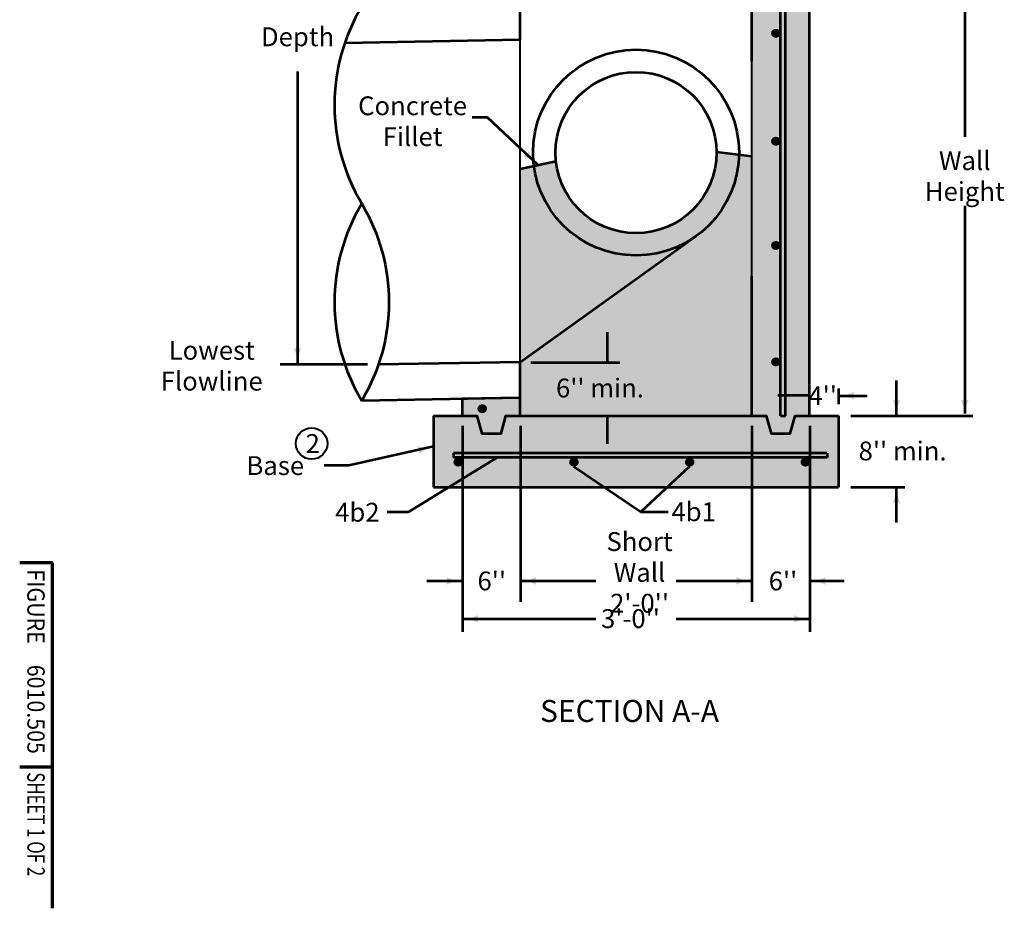
# Model space of a CAD drawing. Units: feet. Extents: x -2137151 to -2130328, y -2138571 to -2136533.
# Drawn here: x -2137151 to -2135897, y -2138504 to -2137371 of the extents above; entities that cross this region are included whole.
import ezdxf
from ezdxf.enums import TextEntityAlignment as Align

# ---------------------------------------------------------------- set-up
doc = ezdxf.new("R2010")
doc.units = ezdxf.units.FT
doc.header["$MEASUREMENT"] = 0
for name, color, linetype, lineweight in [('dsnCellElements', 7, 'Continuous', 0), ('Level 1', 7, 'Continuous', 0), ('Level 60', 7, 'Continuous', 0)]:
    doc.layers.add(name, color=color, linetype=linetype, lineweight=lineweight)
doc.styles.add('Style-arial', font='arial.shx')
doc.styles.add('Style-font001', font='font001.shx')
doc.styles.add('Style-STANDARD', font='STANDARD.shx')

# ---------------------------------------------------------------- blocks, each defined once
blk = doc.blocks.new('LT')
at = {"layer": 'Level 60', "linetype": 'Continuous', "lineweight": 53}
blk.add_hatch(color=140, dxfattribs=at).paths.add_polyline_path([(-19.99995981762186, 4.999989429954439, -0.155999993748054), (-19.99996127793565, -4.999988804571331, -0.1231056342685341), (0, -2.135057002305984e-06, -0.1231056342685341)])
blk = doc.blocks.new('LT_1')
at = {"layer": 'Level 60', "linetype": 'Continuous', "lineweight": 53}
blk.add_hatch(color=140, dxfattribs=at).paths.add_polyline_path([(-19.99995981762186, 4.999989430420101, -0.155999993748054), (-19.99996127840132, -4.999988804105669, -0.1231056342685341), (0, -2.134591341018677e-06, -0.1231056342685341)])
blk = doc.blocks.new('LT_2')
at = {"layer": 'dsnCellElements', "linetype": 'Continuous', "lineweight": 53}
blk.add_hatch(color=140, dxfattribs=at).paths.add_polyline_path([(-19.99999981746078, 4.999999430030584, -0.155999993748054), (-20.00000127777457, -4.999998804414645, -0.1231056342685341), (0, -2.134591341018677e-06, -0.1231056342685341)])

msp = doc.modelspace()

# ---------------------------------------------------------------- hatches: boundary and pattern name
at = {"linetype": 'Continuous', "lineweight": 53}
for color, points in [(254, [(-2136263.467745646, -2137540.613176743, -0.9403408954526015), (-2136468.033806235, -2137553.204548017), (-2136475.840772883, -2137553.200752498), (-2136505.871443361, -2137559.72941224), (-2136513.520653492, -2137561.39234848), (-2136513.520653493, -2137807.476113607), (-2136513.520653368, -2137853.102832259), (-2136513.520653306, -2137875.902439248), (-2136218.755917804, -2137875.902439248), (-2136218.755917653, -2137732.213922089), (-2136218.755917617, -2137697.993883098), (-2136218.755917617, -2137545.300976596), (-2136224.959124913, -2137544.511751077), (-2136263.472629801, -2137539.611730898)]), (9, [(-2136194.192189815, -2137898.711213766), (-2136200.333122187, -2137875.902439248), (-2136218.755917804, -2137875.902439248), (-2136218.755917617, -2137732.213922089), (-2136145.064733648, -2137730.850239818), (-2136145.064733461, -2137875.902439248), (-2136163.487530203, -2137875.902439248), (-2136169.628461451, -2137898.711213766)]), (9, [(-2136562.64810966, -2137898.711213766), (-2136568.789042033, -2137875.902439248), (-2136587.21183765, -2137875.902439248), (-2136587.211837462, -2137854.471358771), (-2136513.520653493, -2137853.102832259), (-2136513.520653306, -2137875.902439248), (-2136531.943450048, -2137875.902439248), (-2136538.084381296, -2137898.711213766)])]:
    msp.add_hatch(color=color, dxfattribs=at).paths.add_polyline_path(points)
at = {"layer": 'Level 1', "linetype": 'Continuous', "lineweight": 53}
h = msp.add_hatch(color=7, dxfattribs=at)
edge = h.paths.add_edge_path()
edge.add_ellipse((-2136188.051276053, -2137388.645005684), major_axis=(6.140931997416017, 7.520224342426797e-16), ratio=0.9285551127803937, start_angle=0, end_angle=360)
h = msp.add_hatch(color=7, dxfattribs=at)
edge = h.paths.add_edge_path()
edge.add_ellipse((-2136188.051276053, -2137526.149392296), major_axis=(6.140931997416017, 7.520224342426797e-16), ratio=0.9285551127803937, start_angle=0, end_angle=360)
at = {"layer": 'Level 1', "linetype": 'Continuous'}
msp.add_hatch(color=254, dxfattribs=at).paths.add_polyline_path([(-2136468.225171686, -2137551.545122832), (-2136475.840772883, -2137553.200752498), (-2136468.033806235, -2137553.204548017, -0.004067502086298374)])
at = {"layer": 'Level 1', "linetype": 'Continuous', "lineweight": 53}
h = msp.add_hatch(color=7, dxfattribs=at)
edge = h.paths.add_edge_path()
edge.add_ellipse((-2136188.051276053, -2137658.965781104), major_axis=(6.140931997416017, 7.520224342426797e-16), ratio=0.9285551127803937, start_angle=0, end_angle=360)
h = msp.add_hatch(color=7, dxfattribs=at)
edge = h.paths.add_edge_path()
edge.add_ellipse((-2136188.051276053, -2137807.384807024), major_axis=(6.140931997416017, 7.520224342426797e-16), ratio=0.9285551127803937, start_angle=0, end_angle=360)
h = msp.add_hatch(color=7, dxfattribs=at)
edge = h.paths.add_edge_path()
edge.add_ellipse((-2136561.976772906, -2137867.021512593), major_axis=(6.140938138354155, -9.875381710550395e-16), ratio=0.9285551127803937, start_angle=0, end_angle=360)
at = {"layer": 'Level 1', "linetype": 'Continuous', "lineweight": 0}
msp.add_hatch(color=9, dxfattribs=at).paths.add_polyline_path([(-2136624.057429446, -2137967.137540103), (-2136624.057429446, -2137934.148946698), (-2136624.057429446, -2137928.494684018), (-2136624.057429446, -2137922.840421336), (-2136624.057429446, -2137875.902439248), (-2136587.21183765, -2137875.902439248), (-2136568.789042033, -2137875.902439248), (-2136562.64810966, -2137898.711213766), (-2136538.084381296, -2137898.711213766), (-2136531.943450048, -2137875.902439248), (-2136513.520653306, -2137875.902439248), (-2136218.755917804, -2137875.902439248), (-2136200.333122187, -2137875.902439248), (-2136194.192189815, -2137898.711213766), (-2136169.628461451, -2137898.711213766), (-2136163.487530203, -2137875.902439248), (-2136145.064733461, -2137875.902439248), (-2136108.219141476, -2137875.902439248), (-2136108.219141476, -2137967.137540103)])
at = {"layer": 'Level 1', "linetype": 'Continuous', "lineweight": 53}
h = msp.add_hatch(color=7, dxfattribs=at)
edge = h.paths.add_edge_path()
edge.add_ellipse((-2136592.583012596, -2137935.051862938), major_axis=(6.140938138354155, -9.875381710550395e-16), ratio=0.9285551127803937, start_angle=0, end_angle=360)
h = msp.add_hatch(color=7, dxfattribs=at)
edge = h.paths.add_edge_path()
edge.add_ellipse((-2136445.200497276, -2137935.051862938), major_axis=(6.140938138354155, -9.875381710550395e-16), ratio=0.9285551127803937, start_angle=0, end_angle=360)
h = msp.add_hatch(color=7, dxfattribs=at)
edge = h.paths.add_edge_path()
edge.add_ellipse((-2136297.817981956, -2137935.051862938), major_axis=(6.140938138354155, -9.875381710550395e-16), ratio=0.9285551127803937, start_angle=0, end_angle=360)
h = msp.add_hatch(color=7, dxfattribs=at)
edge = h.paths.add_edge_path()
edge.add_ellipse((-2136150.435466635, -2137935.051862938), major_axis=(6.140938138354155, -9.875381710550395e-16), ratio=0.9285551127803937, start_angle=0, end_angle=360)

# ---------------------------------------------------------------- linework, layer by layer
at = {"color": 9, "linetype": 'Continuous', "lineweight": 53}
msp.add_solid([(-2136145.064733648, -2137214.356058437), (-2136218.755917617, -2137214.356058437), (-2136145.064733648, -2137730.850239818), (-2136218.755917617, -2137732.218766331)], dxfattribs=at)
at = {"layer": 'Level 1', "color": 7, "linetype": 'Continuous', "lineweight": 53}
for p, q in [((-2136513.520653493, -2137396.835645738), (-2136513.520653493, -2137214.356058437)), ((-2136218.755917617, -2137424.233571186), (-2136218.755917617, -2137214.356058437)), ((-2136145.064733648, -2137730.850239818), (-2136145.064733648, -2137214.356058437)), ((-2136181.910325633, -2137755.022720111), (-2136181.910325633, -2137237.16485646)), ((-2136175.769393635, -2137755.022720111), (-2136175.769393635, -2137237.16485646)), ((-2136513.520653493, -2137396.835645738), (-2136737.081179902, -2137400.987411133)), ((-2136263.472629801, -2137539.611730898), (-2136218.755917617, -2137545.300976596)), ((-2136513.520653492, -2137561.39234848), (-2136468.225171686, -2137551.545122832)), ((-2136513.520653493, -2137807.476113607), (-2136289.770572402, -2137647.273863396)), ((-2136218.755917617, -2137875.902439248), (-2136218.755917617, -2137697.993883098)), ((-2136145.064733648, -2137875.902439248), (-2136145.064733648, -2137730.845395575)), ((-2136181.910325633, -2137875.902439248), (-2136181.910325633, -2137755.022720111)), ((-2136175.769393635, -2137875.902439248), (-2136175.769393635, -2137755.022720111)), ((-2136513.520653493, -2137807.476113607), (-2136694.233809022, -2137810.832156097)), ((-2136513.520653493, -2137875.902439248), (-2136513.520653493, -2137807.476113607)), ((-2136513.520653493, -2137853.102832259), (-2136715.558492787, -2137856.854897632)), ((-2136513.520653581, -2137853.10283226), (-2136587.325719167, -2137854.473473681)), ((-2136587.211837462, -2137875.902439248), (-2136587.211837462, -2137854.471358772)), ((-2136624.057429446, -2137875.902439248), (-2136587.211837462, -2137875.902439248)), ((-2136624.057429446, -2137875.902439248), (-2136624.057429446, -2137967.137540103)), ((-2136513.520653492, -2137875.902439248), (-2136218.755917617, -2137875.902439248)), ((-2136181.910325633, -2137875.902439248), (-2136175.769393635, -2137875.902439248)), ((-2136145.064733648, -2137875.902439248), (-2136108.219141476, -2137875.902439248)), ((-2136108.219141476, -2137875.902439248), (-2136108.219141476, -2137967.137540103)), ((-2136122.960620416, -2137923.647469454), (-2136598.723950734, -2137923.647469454)), ((-2136598.723950734, -2137923.647469454), (-2136598.723950734, -2137929.349663258)), ((-2136122.837801776, -2137929.349663258), (-2136598.723950734, -2137929.349663258)), ((-2136122.837801776, -2137923.647469454), (-2136122.837801776, -2137929.349663258)), ((-2136624.057429446, -2137967.137540103), (-2136108.219141476, -2137967.137540103))]:
    msp.add_line(p, q, dxfattribs=at)
at = {"layer": 'Level 1', "color": 7, "linetype": 'Continuous', "lineweight": 40}
for p, q in [((-2136513.520653493, -2137807.476113607), (-2136513.520653493, -2137396.835645738)), ((-2136218.755917617, -2137697.993883098), (-2136218.755917617, -2137424.233571186)), ((-2136145.064733648, -2137875.951801818), (-2136145.064733648, -2137876.922327581))]:
    msp.add_line(p, q, dxfattribs=at)
at = {"layer": 'Level 1', "color": 140, "linetype": 'Continuous', "lineweight": 53}
for p, q in [((-2136555.213262749, -2137495.962922295), (-2136574.947392757, -2137495.962922295)), ((-2136491.777440663, -2137555.948549402), (-2136555.213262749, -2137495.962922295)), ((-2136108.421510092, -2137841.450365199), (-2136108.421510092, -2137861.415134142)), ((-2136624.057429446, -2137915.226698621), (-2136731.813904088, -2137939.535390656)), ((-2136542.976039218, -2137929.349663258), (-2136656.249945461, -2137998.914053779)), ((-2136731.813904088, -2137939.535390656), (-2136763.240506125, -2137939.535390656)), ((-2136656.249945461, -2137998.914053779), (-2136683.187032921, -2137998.914053779))]:
    msp.add_line(p, q, dxfattribs=at)
at = {"layer": 'Level 1', "color": 7, "linetype": 'Continuous', "lineweight": 70}
for p, q in [((-2137109.559, -2138063.318052495), (-2137151.145, -2138063.318052495)), ((-2137109.559, -2138309.579), (-2137109.559, -2138063.318052495)), ((-2137109.559, -2138503.647), (-2137109.559, -2138309.579)), ((-2137109.559, -2138323.624797557), (-2137151.145, -2138323.624797557))]:
    msp.add_line(p, q, dxfattribs=at)
at = {"layer": 'Level 1', "color": 7, "linetype": 'Continuous', "lineweight": 53, "flags": 128}
for points in [[(-2136587.21183765, -2137875.902439248), (-2136568.789042033, -2137875.902439248), (-2136562.64810966, -2137898.711213766), (-2136538.084381296, -2137898.711213766), (-2136531.943450048, -2137875.902439248), (-2136513.520653306, -2137875.902439248)], [(-2136218.755917804, -2137875.902439248), (-2136200.333122187, -2137875.902439248), (-2136194.192189815, -2137898.711213766), (-2136169.628461451, -2137898.711213766), (-2136163.487530203, -2137875.902439248), (-2136145.064733461, -2137875.902439248)]]:
    msp.add_lwpolyline(points, dxfattribs=at)
at = {"layer": 'Level 1', "color": 7, "linetype": 'Continuous', "lineweight": 53}
for radius in [131.1812855925436, 102.6705399088223]:
    msp.add_circle((-2136366.138285555, -2137540.613176743), radius, dxfattribs=at)
at = {"layer": 'Level 1', "color": 6, "linetype": 'Continuous', "lineweight": 40}
msp.add_circle((-2136779.300923113, -2137911.392957244), 20, dxfattribs=at)
at = {"layer": 'Level 1', "color": 7, "linetype": 'Continuous', "lineweight": 53}
for centre in [(-2136469.390986161, -2137480.004759229), (-2136469.39098959, -2137731.238039238)]:
    msp.add_ellipse(centre, major_axis=(-280.8906484761358, 0), ratio=0.9285551127803937, start_param=5.780685925443293, end_param=6.785684663578331, dxfattribs=at)
at = {"layer": 'Level 1', "color": 7, "linetype": 'Continuous', "lineweight": 53, "extrusion": (0, 0, -1)}
msp.add_ellipse((-2136961.725752096, -2137731.238045421), major_axis=(280.890648475296, 0), ratio=0.9285551127803935, start_param=5.780685902299474, end_param=6.785684640434512, dxfattribs=at)
at = {"layer": 'Level 1', "color": 7, "linetype": 'Continuous', "lineweight": 40}
msp.add_solid([(-2136218.82797266, -2137405.693934483), (-2136218.755917617, -2137405.765794693), (-2136218.853312165, -2137405.736296881)], dxfattribs=at)
at = {"layer": 'Level 1', "color": 7, "linetype": 'Continuous', "lineweight": 40, "extrusion": (0, 0, -1)}
for points in [[(2136145.163458787, -2137876.848283727), (2136145.064733648, -2137876.872965012), (2136145.163458787, -2137876.897646296)], [(2136444.416009478, -2137941.946738719), (2136444.48407304, -2137941.87108708), (2136444.388416185, -2137941.905808615)], [(2136301.888132176, -2137940.876941728), (2136301.798992199, -2137940.827851164), (2136301.854543678, -2137940.913114592)]]:
    msp.add_solid(points, dxfattribs=at)
at = {"layer": 'Level 60', "color": 140, "linetype": 'Continuous', "lineweight": 53}
for p, q in [((-2135947.41734187, -2137217.14308354), (-2135947.41734187, -2137520.58082144)), ((-2136797.273490918, -2137437.310025107), (-2136797.273490918, -2137809.855696138)), ((-2135947.41734187, -2137608.279177645), (-2135947.41734187, -2137873.081756441)), ((-2136403.016313831, -2137769.409522285), (-2136403.016313831, -2137807.925991998)), ((-2136819.400967304, -2137810.143079755), (-2136707.937209737, -2137810.143079755)), ((-2136500.054934673, -2137807.925991998), (-2136386.560232279, -2137807.925991998)), ((-2136034.424783451, -2137875.967573691), (-2136034.424783451, -2137831.16203047)), ((-2136185.605783605, -2137849.937744401), (-2136145.064733495, -2137849.937744402)), ((-2136108.421510092, -2137850.428630484), (-2136071.722705649, -2137850.428630484)), ((-2136403.016313831, -2137875.902439249), (-2136403.016313831, -2137911.743631131)), ((-2136092.557799548, -2137875.894132143), (-2135937.280119343, -2137875.894132143)), ((-2136587.21183765, -2137888.827945285), (-2136587.21183765, -2138151.121588964)), ((-2136513.302226999, -2137888.827945285), (-2136513.302226999, -2138113.167981223)), ((-2136218.543511695, -2137888.827945285), (-2136218.543511695, -2138113.167981223)), ((-2136144.948045735, -2137888.827945285), (-2136144.948045735, -2138151.121588964)), ((-2136445.200496227, -2137940.754060886), (-2136359.812213178, -2137998.319122808)), ((-2136297.817981956, -2137940.754062443), (-2136359.812213178, -2137998.319122808)), ((-2136092.557799548, -2137967.137540103), (-2136043.878839342, -2137967.137540103)), ((-2136043.878839342, -2137967.137540103), (-2136023.636819422, -2137967.137540103)), ((-2136034.424785586, -2138011.943083324), (-2136034.424785586, -2137967.137540103)), ((-2136359.812213178, -2137998.319122808), (-2136325.060788511, -2137998.319122808)), ((-2136632.716062455, -2138086.441003308), (-2136587.635865542, -2138086.441003308)), ((-2136513.302226999, -2138086.441003308), (-2136417.39594902, -2138086.441003308)), ((-2136314.845927862, -2138086.441003308), (-2136218.688588321, -2138086.441003308)), ((-2136144.524017842, -2138086.441003308), (-2136100.94394356, -2138086.441003308)), ((-2136587.21183765, -2138134.875533369), (-2136417.39594902, -2138134.875533369)), ((-2136314.845927862, -2138134.875533369), (-2136144.948045735, -2138134.875533369))]:
    msp.add_line(p, q, dxfattribs=at)

# ---------------------------------------------------------------- block references
at = {"layer": 'dsnCellElements', "color": 140, "linetype": 'Continuous', "lineweight": 53}
for p, rotation in [((-2136624.057429033, -2137915.226698575), 12.71250990945778), ((-2136542.976039218, -2137929.349663258), 31.55514527569265)]:
    msp.add_blockref('LT_2', p, dxfattribs=dict(at, rotation=rotation))
at = {"layer": 'Level 60', "color": 140, "linetype": 'Continuous', "lineweight": 53}
for p, rotation in [((-2136491.777439197, -2137555.948547852), 316.6012646321115), ((-2136797.273490789, -2137809.842638053), 270), ((-2136403.016313831, -2137807.925991998), 270), ((-2136108.421510092, -2137850.428630484), 180), ((-2136034.424785329, -2137875.96757369), 270), ((-2135947.417341742, -2137875.881074058), 270), ((-2136403.016311954, -2137875.902439248), 90), ((-2136445.200496227, -2137940.754060886), 146.0138664378514), ((-2136297.817981956, -2137940.754062443), 42.87840161032843), ((-2136034.424783708, -2137967.137540103), 90), ((-2136513.302226999, -2138086.441003308), 180), ((-2136144.524017842, -2138086.441003308), 180), ((-2136587.21183765, -2138134.875533369), 180)]:
    msp.add_blockref('LT', p, dxfattribs=dict(at, rotation=rotation))
for name, p in [('LT_1', (-2136145.243120139, -2137849.937744402)), ('LT', (-2136587.635865542, -2138086.441003308)), ('LT', (-2136218.688588321, -2138086.441003308)), ('LT', (-2136144.948045735, -2138134.875533369))]:
    msp.add_blockref(name, p, dxfattribs=at)

# ---------------------------------------------------------------- texts
at = {"layer": 'Level 1', "color": 6, "linetype": 'Continuous', "lineweight": 40, "style": 'Style-arial'}
msp.add_text('2', height=24, dxfattribs=at).set_placement((-2136777.95101481, -2137911.392957244), align=Align.MIDDLE_CENTER)
at = {"layer": 'Level 1', "color": 140, "linetype": 'Continuous', "lineweight": 53, "style": 'Style-arial'}
for s, p in [('Base', (-2136825.602600269, -2137939.535390656)), ('4b2', (-2136721.02050601, -2137998.914053779)), ('4b1', (-2136292.685682746, -2137998.319122808))]:
    msp.add_text(s, height=24, dxfattribs=at).set_placement(p, align=Align.MIDDLE_CENTER)
at = {"layer": 'Level 1', "color": 7, "linetype": 'Continuous', "lineweight": 80}
for s, height, style, width, p in [('FIGURE', 22, 'Style-STANDARD', 0.9090909090909092, (-2137130.373576325, -2138071.659716801)), ('6010.505', 21.99999999999998, 'Style-font001', 0.9090909090909094, (-2137130.373576391, -2138193.267757976))]:
    msp.add_text(s, height=height, rotation=270.0000027777778, dxfattribs=dict(at, style=style, width=width)).set_placement(p, align=Align.MIDDLE_LEFT)
at = {"layer": 'Level 1', "color": 200, "linetype": 'Continuous', "lineweight": 80, "style": 'Style-arial'}
msp.add_text('SECTION A-A', height=28, dxfattribs=at).set_placement((-2136374.381846493, -2138252.185747734), align=Align.MIDDLE_CENTER)
at = {"layer": 'Level 1', "color": 7, "linetype": 'Continuous', "lineweight": 40, "style": 'Style-font001', "width": 0.7083220832208329}
msp.add_text('SHEET 1 OF 2', height=22.17897820799992, rotation=270.0000027777778, dxfattribs=at).set_placement((-2137130.373576325, -2138330.258786675), align=Align.MIDDLE_LEFT)
at = {"layer": 'Level 1', "color": 140, "linetype": 'Continuous', "lineweight": 53, "insert": (-2135947.41734187, -2137538.840984981), "char_height": 21.99999999999999, "attachment_point": 2, "line_spacing_factor": 0.9818181818181824, "style": 'Style-arial'}
msp.add_mtext('\\H1.09091x;Wall\\PHeight', dxfattribs=at)
at = {"layer": 'Level 60', "color": 140, "linetype": 'Continuous', "lineweight": 53, "style": 'Style-arial'}
for s, p in [("6'' min.", (-2136412.029047591, -2137840.646149355)), ("4''", (-2136128.413031927, -2137850.428630484)), ("8'' min.", (-2136026.58795855, -2137920.853615719)), ("6''", (-2136549.876851661, -2138086.441003308)), ("6''", (-2136178.973878172, -2138086.441003308)), ("3'-0''", (-2136373.161724736, -2138134.473112625))]:
    msp.add_text(s, height=24, dxfattribs=at).set_placement(p, align=Align.MIDDLE_CENTER)
at = {"layer": 'Level 60', "color": 140, "linetype": 'Continuous', "lineweight": 53, "char_height": 21.99999999999999, "attachment_point": 5, "line_spacing_factor": 0.9818181818181824, "style": 'Style-arial'}
for s, insert in [('\\H1.09091x;Depth\\P', (-2136797.273490918, -2137393.06412481)), ('\\H1.09091x;Concrete\\PFillet', (-2136650.745847253, -2137500.629588962)), ('\\H1.09091x;Lowest \\PFlowline\\P', (-2136906.579513781, -2137812.216490589)), ("\\H1.09091x;Short Wall\\P2'-0''", (-2136361.625551366, -2138075.615400213))]:
    msp.add_mtext(s, dxfattribs=dict(at, insert=insert))

doc.saveas('drawing.dxf')
